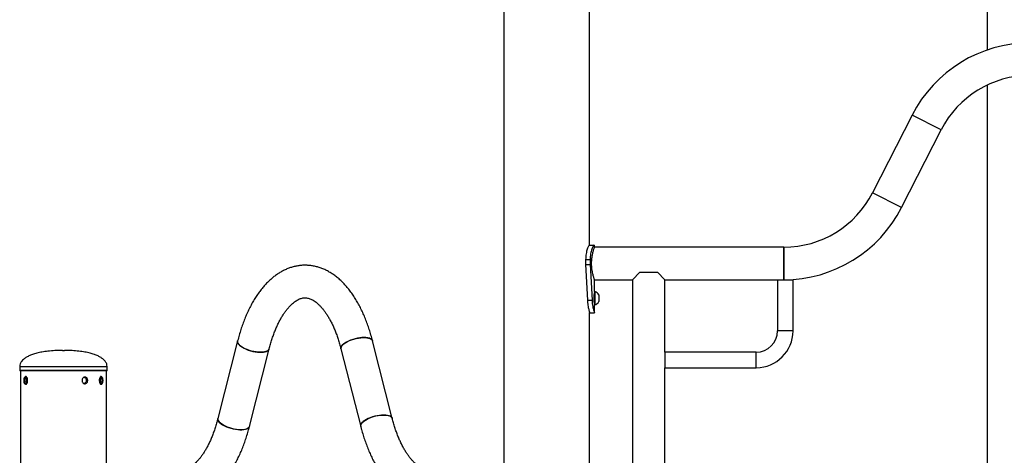
# Model space of a CAD drawing. Units: millimetres. Extents: x 0 to 59.4, y 0 to 42.1.
# Drawn here: x 19.4 to 21.5, y 12.5 to 13.4 of the extents above; entities that cross this region are included whole.
import ezdxf

# ---------------------------------------------------------------- set-up
doc = ezdxf.new("R2010")
doc.units = ezdxf.units.MM

msp = doc.modelspace()

# ---------------------------------------------------------------- linework, layer by layer
at = {"color": 7, "linetype": 'Continuous', "lineweight": 25}
for p, q in [((20.624, 12.97), (20.624, 14.17)), ((20.4462, 14.142), (20.4462, 7.986)), ((21.4462, 14.142), (21.4462, 13.3734)), ((21.4462, 13.3007), (21.4462, 11.3966)), ((21.2912, 13.2387), (21.2095, 13.0783)), ((21.3513, 13.2082), (21.2912, 13.2387)), ((21.2696, 13.0478), (21.3513, 13.2082)), ((21.2696, 13.0478), (21.2095, 13.0783)), ((20.6235, 12.97), (20.6334, 12.97)), ((20.634, 12.9657), (20.634, 12.97)), ((21.0257, 12.9657), (20.634, 12.9657)), ((21.0257, 12.932), (21.0257, 12.9657)), ((21.0257, 12.9657), (21.0257, 12.8983)), ((20.6157, 12.94), (20.6157, 12.93)), ((20.6157, 12.94), (20.6248, 12.94)), ((20.6248, 12.94), (20.6248, 12.93)), ((20.6157, 12.93), (20.6248, 12.93)), ((20.6157, 12.93), (20.6194, 12.8558)), ((20.6248, 12.93), (20.6289, 12.8558)), ((21.0257, 12.8983), (21.0257, 12.932)), ((20.634, 12.874), (20.634, 12.8983)), ((20.634, 12.8983), (20.7124, 12.8983)), ((20.7124, 12.8983), (20.7281, 12.914)), ((20.7124, 12.8983), (20.7124, 11.9827)), ((20.7281, 12.914), (20.7641, 12.914)), ((20.7641, 12.914), (20.7798, 12.8983)), ((20.7798, 12.7483), (20.7798, 12.8983)), ((20.7798, 12.8983), (21.0128, 12.8983)), ((21.0128, 12.8983), (21.0128, 12.7923)), ((21.0128, 12.8983), (21.0448, 12.8983)), ((21.0448, 12.7923), (21.0448, 12.8983)), ((20.6348, 12.874), (20.634, 12.874)), ((20.634, 12.874), (20.634, 12.846)), ((20.6348, 12.874), (20.6348, 12.846)), ((20.6428, 12.867), (20.6428, 12.853)), ((20.6194, 12.8558), (20.6289, 12.8558)), ((20.634, 12.8299), (20.634, 12.846)), ((20.634, 12.846), (20.6348, 12.846)), ((20.624, 11.7), (20.624, 12.8303)), ((20.624, 12.83), (20.634, 12.83)), ((20.634, 12.83), (20.634, 12.83)), ((21.0448, 12.7923), (21.0128, 12.7923)), ((19.8956, 12.7718), (19.8547, 12.6114)), ((19.92, 12.5947), (19.9609, 12.7551)), ((20.1094, 12.7551), (20.1503, 12.5947)), ((20.2156, 12.6114), (20.1747, 12.7718)), ((19.5331, 12.752), (19.5371, 12.752)), ((20.9688, 12.7483), (20.7798, 12.7483)), ((20.7798, 12.7483), (20.7798, 12.7163)), ((20.9688, 12.7163), (20.9688, 12.7483)), ((19.4446, 12.719), (19.4446, 12.711)), ((19.6256, 12.711), (19.6256, 12.719)), ((20.7798, 11.983), (20.7798, 12.7163)), ((20.7798, 12.7163), (20.9688, 12.7163)), ((19.6246, 12.71), (19.4456, 12.71)), ((19.4462, 12.71), (19.4462, 12.6967)), ((19.4553, 12.694), (19.4541, 12.69)), ((19.4576, 12.694), (19.4553, 12.694)), ((19.4581, 12.698), (19.4571, 12.698)), ((19.4576, 12.694), (19.4588, 12.69)), ((19.6126, 12.694), (19.6115, 12.69)), ((19.6131, 12.698), (19.6121, 12.698)), ((19.6149, 12.694), (19.6126, 12.694)), ((19.6149, 12.694), (19.6161, 12.69)), ((19.624, 12.5057), (19.624, 12.71)), ((19.4462, 12.6832), (19.4462, 10.5288)), ((19.4553, 12.686), (19.4541, 12.69)), ((19.4559, 12.69), (19.4541, 12.69)), ((19.4576, 12.686), (19.4553, 12.686)), ((19.4571, 12.682), (19.4581, 12.682)), ((19.4576, 12.686), (19.4588, 12.69)), ((19.6126, 12.686), (19.6115, 12.69)), ((19.6121, 12.682), (19.6131, 12.682)), ((19.6149, 12.686), (19.6126, 12.686)), ((19.6143, 12.69), (19.6161, 12.69)), ((19.6149, 12.686), (19.6161, 12.69))]:
    msp.add_line(p, q, dxfattribs=at)
at = {"color": 8, "linetype": 'Continuous', "lineweight": 25}
for p, q in [((19.4446, 12.719), (19.6256, 12.719)), ((19.4446, 12.711), (19.6256, 12.711)), ((19.5769, 12.684), (19.5794, 12.684))]:
    msp.add_line(p, q, dxfattribs=at)
at = {"color": 7, "linetype": 'Continuous', "lineweight": 25, "flags": 128}
for points in [[(20.1094, 12.7551), (20.1093, 12.7555), (20.1093, 12.7575), (20.11, 12.7596), (20.1114, 12.7618), (20.1135, 12.764), (20.1161, 12.7662), (20.1193, 12.7684), (20.123, 12.7704), (20.1271, 12.7724), (20.1315, 12.7741), (20.1361, 12.7756), (20.1409, 12.7768), (20.1457, 12.7777), (20.1504, 12.7784), (20.1549, 12.7787), (20.1592, 12.7787), (20.1631, 12.7784), (20.1665, 12.7777), (20.1695, 12.7768), (20.1718, 12.7756), (20.1735, 12.7741), (20.1746, 12.7724), (20.1747, 12.7718)], [(20.1571, 12.7787), (20.1527, 12.7786), (20.1481, 12.7781), (20.1433, 12.7773), (20.1385, 12.7762), (20.1338, 12.7748), (20.1293, 12.7732), (20.125, 12.7714), (20.1211, 12.7694), (20.1176, 12.7673), (20.1147, 12.7651), (20.1124, 12.7629), (20.1107, 12.7607), (20.1096, 12.7585), (20.1093, 12.7565), (20.1094, 12.7551)], [(20.1747, 12.7718), (20.1741, 12.7732), (20.1727, 12.7748), (20.1707, 12.7762), (20.1681, 12.7773), (20.1649, 12.7781), (20.1612, 12.7786), (20.1571, 12.7787)], [(19.9432, 12.7482), (19.9388, 12.7483), (19.9342, 12.7488), (19.9294, 12.7496), (19.9246, 12.7507), (19.9199, 12.7521), (19.9154, 12.7537), (19.9111, 12.7555), (19.9072, 12.7575), (19.9038, 12.7596), (19.9008, 12.7618), (19.8985, 12.764), (19.8968, 12.7662), (19.8957, 12.7684), (19.8954, 12.7704), (19.8956, 12.7718)], [(19.8956, 12.7718), (19.8955, 12.7714), (19.8955, 12.7694), (19.8962, 12.7673), (19.8976, 12.7651), (19.8996, 12.7629), (19.9022, 12.7607), (19.9054, 12.7585), (19.9091, 12.7565), (19.9132, 12.7546), (19.9176, 12.7528), (19.9223, 12.7514), (19.927, 12.7501), (19.9318, 12.7492), (19.9365, 12.7485), (19.9411, 12.7482), (19.9453, 12.7482), (19.9492, 12.7485), (19.9527, 12.7492), (19.9556, 12.7501), (19.9579, 12.7514), (19.9596, 12.7528), (19.9607, 12.7546), (19.9609, 12.7551)], [(19.9609, 12.7551), (19.9602, 12.7537), (19.9589, 12.7521), (19.9568, 12.7507), (19.9542, 12.7496), (19.951, 12.7488), (19.9473, 12.7483), (19.9432, 12.7482)], [(19.4611, 12.69), (19.461, 12.6923), (19.4605, 12.6945), (19.4596, 12.6962), (19.4586, 12.6974), (19.4574, 12.6979), (19.4563, 12.6978), (19.4551, 12.6969), (19.4542, 12.6954), (19.4535, 12.6934), (19.4532, 12.6911), (19.4532, 12.6888), (19.4535, 12.6865), (19.4542, 12.6845), (19.4551, 12.683), (19.4563, 12.6822), (19.4574, 12.682), (19.4586, 12.6825), (19.4596, 12.6837), (19.4605, 12.6854), (19.461, 12.6876), (19.4611, 12.69)], [(19.4598, 12.69), (19.4596, 12.6921), (19.4591, 12.694), (19.4583, 12.6955), (19.4573, 12.6964), (19.4562, 12.6966), (19.4551, 12.696), (19.4542, 12.6948), (19.4535, 12.6931), (19.4532, 12.691), (19.4532, 12.6889), (19.4535, 12.6868), (19.4542, 12.6851), (19.4551, 12.6839), (19.4562, 12.6834), (19.4573, 12.6835), (19.4583, 12.6844), (19.4591, 12.6859), (19.4596, 12.6878), (19.4598, 12.69)], [(19.6171, 12.69), (19.6169, 12.6923), (19.6164, 12.6945), (19.6156, 12.6962), (19.6145, 12.6974), (19.6134, 12.6979), (19.6122, 12.6978), (19.6111, 12.6969), (19.6101, 12.6954), (19.6095, 12.6934), (19.6091, 12.6911), (19.6091, 12.6888), (19.6095, 12.6865), (19.6101, 12.6845), (19.6111, 12.683), (19.6122, 12.6822), (19.6134, 12.682), (19.6145, 12.6825), (19.6156, 12.6837), (19.6164, 12.6854), (19.6169, 12.6876), (19.6171, 12.69)], [(19.6171, 12.69), (19.6169, 12.6921), (19.6164, 12.694), (19.6156, 12.6955), (19.6146, 12.6964), (19.6135, 12.6966), (19.6124, 12.696), (19.6115, 12.6948), (19.6109, 12.6931), (19.6105, 12.691), (19.6105, 12.6889), (19.6109, 12.6868), (19.6115, 12.6851), (19.6124, 12.6839), (19.6135, 12.6834), (19.6146, 12.6835), (19.6156, 12.6844), (19.6164, 12.6859), (19.6169, 12.6878), (19.6171, 12.69)], [(20.1979, 12.6183), (20.1935, 12.6182), (20.1889, 12.6177), (20.1841, 12.6169), (20.1793, 12.6158), (20.1746, 12.6144), (20.1701, 12.6128), (20.1658, 12.611), (20.1619, 12.609), (20.1585, 12.6069), (20.1556, 12.6047), (20.1532, 12.6025), (20.1515, 12.6003), (20.1504, 12.5981), (20.1501, 12.5961), (20.1503, 12.5947)], [(20.1503, 12.5947), (20.1502, 12.5951), (20.1502, 12.5971), (20.1509, 12.5992), (20.1523, 12.6014), (20.1543, 12.6036), (20.1569, 12.6058), (20.1601, 12.608), (20.1638, 12.61), (20.1679, 12.6119), (20.1723, 12.6137), (20.177, 12.6152), (20.1817, 12.6164), (20.1865, 12.6173), (20.1912, 12.618), (20.1958, 12.6183), (20.2, 12.6183), (20.2039, 12.618), (20.2074, 12.6173), (20.2103, 12.6164), (20.2126, 12.6152), (20.2144, 12.6137), (20.2154, 12.6119), (20.2156, 12.6114)], [(20.2156, 12.6114), (20.215, 12.6128), (20.2136, 12.6144), (20.2115, 12.6158), (20.2089, 12.6169), (20.2057, 12.6177), (20.202, 12.6182), (20.1979, 12.6183)], [(19.9024, 12.5878), (19.898, 12.5879), (19.8933, 12.5884), (19.8886, 12.5892), (19.8838, 12.5903), (19.8791, 12.5917), (19.8745, 12.5933), (19.8703, 12.5951), (19.8664, 12.5971), (19.8629, 12.5992), (19.86, 12.6014), (19.8577, 12.6036), (19.8559, 12.6058), (19.8549, 12.608), (19.8546, 12.61), (19.8547, 12.6114)], [(19.8547, 12.6114), (19.8546, 12.611), (19.8546, 12.609), (19.8553, 12.6069), (19.8567, 12.6047), (19.8588, 12.6025), (19.8614, 12.6003), (19.8646, 12.5981), (19.8683, 12.5961), (19.8724, 12.5942), (19.8768, 12.5924), (19.8814, 12.5909), (19.8862, 12.5897), (19.891, 12.5888), (19.8957, 12.5881), (19.9002, 12.5878), (19.9045, 12.5878), (19.9084, 12.5881), (19.9118, 12.5888), (19.9148, 12.5897), (19.9171, 12.5909), (19.9188, 12.5924), (19.9198, 12.5942), (19.92, 12.5947)], [(19.92, 12.5947), (19.9194, 12.5933), (19.918, 12.5917), (19.916, 12.5903), (19.9134, 12.5892), (19.9102, 12.5884), (19.9065, 12.5879), (19.9024, 12.5878)]]:
    msp.add_lwpolyline(points, dxfattribs=at)
at = {"color": 7, "linetype": 'Continuous', "lineweight": 25}
for centre, radius, start, end in [((21.5351, 13.1146), 0.2737, 26.9849, 153.0151), ((21.5351, 13.1146), 0.2063, 26.9849, 153.0151), ((21.0257, 13.172), 0.2063, 270, 333.0151), ((21.0257, 13.172), 0.2737, 270, 333.0151), ((20.6332, 12.8688), 0.0008, 308.4704, 0), ((20.6297, 12.86), 0.0149, 28.0059, 69.9053), ((20.6332, 12.8512), 0.0008, 0, 52.1187), ((20.6297, 12.86), 0.0149, 290.0947, 331.9941), ((20.9688, 12.7923), 0.044, 270, 0), ((20.9688, 12.7923), 0.076, 270, 0), ((19.4456, 12.711), 0.001, 180, 270), ((19.6246, 12.711), 0.001, 270, 0)]:
    msp.add_arc(centre, radius, start, end, dxfattribs=at)
for points, knots in [([(20.6235, 12.97), (20.6234, 12.9699), (20.6231, 12.9698), (20.6227, 12.9694), (20.6222, 12.9688), (20.6215, 12.9675), (20.6204, 12.9653), (20.619, 12.9616), (20.6177, 12.9572), (20.6166, 12.9519), (20.6159, 12.9461), (20.6158, 12.9421), (20.6157, 12.94)], [0, 0, 0, 0, 0.069136, 0.123099, 0.177863, 0.237933, 0.360279, 0.483249, 0.610088, 0.735185, 0.863594, 1, 1, 1, 1]), ([(20.6334, 12.97), (20.6333, 12.9699), (20.633, 12.9698), (20.6326, 12.9694), (20.632, 12.9688), (20.6312, 12.9675), (20.63, 12.9653), (20.6285, 12.9617), (20.627, 12.9572), (20.6258, 12.952), (20.625, 12.9462), (20.6249, 12.9421), (20.6248, 12.94)], [0, 0, 0, 0, 0.0728315, 0.129604, 0.1869937, 0.249608, 0.3757942, 0.5002962, 0.6261289, 0.7477308, 0.8705806, 1, 1, 1, 1]), ([(20.6281, 12.932), (20.6281, 12.9338), (20.6282, 12.9374), (20.6287, 12.9427), (20.6294, 12.9478), (20.6303, 12.9524), (20.6313, 12.9566), (20.6322, 12.9601), (20.6331, 12.9629), (20.6337, 12.9647), (20.634, 12.9656), (20.634, 12.9656), (20.634, 12.9655)], [0, 0, 0, 0, 0.101554, 0.206173, 0.307695, 0.411965, 0.517262, 0.625446, 0.733426, 0.844764, 0.948781, 1, 1, 1, 1]), ([(20.1747, 12.7718), (20.1742, 12.7739), (20.1726, 12.7799), (20.1698, 12.7897), (20.1661, 12.8011), (20.1621, 12.8121), (20.1578, 12.8228), (20.1532, 12.8332), (20.1483, 12.8431), (20.143, 12.8527), (20.1375, 12.8619), (20.1317, 12.8705), (20.1255, 12.8787), (20.1191, 12.8863), (20.1124, 12.8934), (20.1055, 12.8999), (20.0983, 12.9057), (20.091, 12.9109), (20.0835, 12.9154), (20.0759, 12.9193), (20.0683, 12.9224), (20.0606, 12.9249), (20.0528, 12.9267), (20.045, 12.9278), (20.0373, 12.9283), (20.0296, 12.9282), (20.0219, 12.9274), (20.0143, 12.926), (20.0068, 12.924), (19.9993, 12.9214), (19.992, 12.9182), (19.9848, 12.9143), (19.9777, 12.9098), (19.9707, 12.9047), (19.9639, 12.899), (19.9572, 12.8927), (19.9507, 12.8858), (19.9445, 12.8783), (19.9384, 12.8702), (19.9327, 12.8616), (19.9272, 12.8526), (19.9219, 12.843), (19.917, 12.8331), (19.9124, 12.8227), (19.9081, 12.812), (19.9041, 12.8009), (19.9005, 12.7896), (19.8976, 12.7798), (19.8961, 12.7738), (19.8956, 12.7718)], [0, 0, 0, 0, 0.011847, 0.034283, 0.05677, 0.079319, 0.101933, 0.124616, 0.147367, 0.170181, 0.193046, 0.215945, 0.238836, 0.261669, 0.284386, 0.306917, 0.329188, 0.351135, 0.372708, 0.393882, 0.41466, 0.435068, 0.455154, 0.47498, 0.494618, 0.514145, 0.533637, 0.553152, 0.57277, 0.592565, 0.612605, 0.632945, 0.65363, 0.674683, 0.696105, 0.717876, 0.739956, 0.762286, 0.784805, 0.807448, 0.830162, 0.852897, 0.875615, 0.898296, 0.920927, 0.943504, 0.966024, 0.988489, 1, 1, 1, 1]), ([(20.634, 12.8984), (20.634, 12.8983), (20.634, 12.8983), (20.6337, 12.8991), (20.6332, 12.9009), (20.6324, 12.9034), (20.6314, 12.9067), (20.6305, 12.9107), (20.6295, 12.9155), (20.6287, 12.9207), (20.6282, 12.9263), (20.6281, 12.93), (20.6281, 12.932)], [0, 0, 0, 0, 0.05161, 0.156142, 0.256028, 0.358613, 0.462332, 0.568824, 0.676675, 0.787756, 0.89223, 1, 1, 1, 1]), ([(19.9609, 12.7551), (19.9613, 12.7569), (19.9626, 12.7619), (19.965, 12.77), (19.968, 12.7793), (19.9712, 12.7882), (19.9746, 12.7966), (19.9781, 12.8046), (19.9818, 12.8121), (19.9856, 12.819), (19.9895, 12.8255), (19.9935, 12.8313), (19.9975, 12.8367), (20.0015, 12.8414), (20.0055, 12.8456), (20.0094, 12.8493), (20.0132, 12.8524), (20.0169, 12.8549), (20.0205, 12.857), (20.024, 12.8586), (20.0274, 12.8598), (20.0309, 12.8606), (20.0344, 12.8609), (20.038, 12.8608), (20.0415, 12.8602), (20.045, 12.8591), (20.0484, 12.8577), (20.052, 12.8558), (20.0558, 12.8533), (20.0597, 12.8503), (20.0637, 12.8467), (20.0677, 12.8426), (20.0717, 12.838), (20.0757, 12.8328), (20.0797, 12.827), (20.0836, 12.8208), (20.0874, 12.814), (20.0912, 12.8067), (20.0947, 12.7989), (20.0982, 12.7906), (20.1014, 12.7819), (20.1045, 12.7727), (20.1071, 12.7638), (20.1087, 12.7578), (20.1094, 12.7551)], [0, 0, 0, 0, 0.012527, 0.036347, 0.060094, 0.083758, 0.10733, 0.130804, 0.154176, 0.177444, 0.20061, 0.223682, 0.246675, 0.269617, 0.292548, 0.315512, 0.338593, 0.361915, 0.38566, 0.410091, 0.4356, 0.462775, 0.492457, 0.525401, 0.554287, 0.580554, 0.60511, 0.628551, 0.653391, 0.677413, 0.70093, 0.724165, 0.74726, 0.770309, 0.793363, 0.816459, 0.839626, 0.86288, 0.886229, 0.909676, 0.933218, 0.956852, 0.980572, 1, 1, 1, 1]), ([(20.6333, 12.86), (20.6333, 12.8607), (20.6333, 12.8622), (20.6334, 12.8643), (20.6335, 12.8662), (20.6337, 12.8685), (20.6339, 12.8704), (20.634, 12.8712), (20.634, 12.8709), (20.634, 12.8709)], [0, 0, 0, 0, 0.125787, 0.247055, 0.369757, 0.499649, 0.745725, 0.996828, 1, 1, 1, 1]), ([(20.634, 12.849), (20.634, 12.849), (20.634, 12.8487), (20.6339, 12.8495), (20.6337, 12.8515), (20.6335, 12.8537), (20.6334, 12.8556), (20.6333, 12.8577), (20.6333, 12.8592), (20.6333, 12.86)], [0, 0, 0, 0, 0.003161, 0.253971, 0.500586, 0.630393, 0.753012, 0.874223, 1, 1, 1, 1]), ([(20.6339, 12.8702), (20.6339, 12.8702), (20.6339, 12.87), (20.6338, 12.869), (20.6337, 12.8681)], [0, 0, 0, 0, 0.089105, 1, 1, 1, 1]), ([(20.6194, 12.8558), (20.6195, 12.8545), (20.6196, 12.8521), (20.6199, 12.8486), (20.6205, 12.8448), (20.6212, 12.8408), (20.622, 12.837), (20.6228, 12.8339), (20.6235, 12.8317), (20.6239, 12.8303), (20.624, 12.8301), (20.624, 12.83)], [0, 0, 0, 0, 0.097493, 0.173972, 0.262311, 0.389768, 0.516097, 0.639127, 0.757108, 0.873578, 1, 1, 1, 1]), ([(20.6289, 12.8558), (20.629, 12.8545), (20.6291, 12.8521), (20.6295, 12.8486), (20.6301, 12.8448), (20.6309, 12.8408), (20.6318, 12.8369), (20.6327, 12.8339), (20.6334, 12.8317), (20.6339, 12.8303), (20.634, 12.8301), (20.634, 12.83)], [0, 0, 0, 0, 0.092338, 0.165205, 0.250208, 0.374573, 0.50021, 0.624846, 0.746289, 0.867593, 1, 1, 1, 1]), ([(20.6337, 12.8518), (20.6338, 12.8509), (20.6339, 12.8499), (20.6339, 12.8497), (20.6339, 12.8497)], [0, 0, 0, 0, 0.909408, 1, 1, 1, 1]), ([(19.5331, 12.752), (19.5278, 12.7519), (19.5178, 12.7518), (19.5036, 12.7506), (19.4912, 12.7489), (19.4805, 12.7466), (19.4714, 12.7439), (19.4638, 12.7408), (19.4575, 12.7374), (19.4526, 12.7338), (19.4485, 12.7296), (19.4453, 12.7247), (19.4448, 12.7207), (19.4446, 12.719)], [0, 0, 0, 0, 0.157923, 0.297814, 0.420971, 0.528703, 0.622337, 0.703219, 0.772724, 0.832264, 0.883289, 0.946999, 1, 1, 1, 1]), ([(19.6256, 12.719), (19.6254, 12.7207), (19.6249, 12.7247), (19.6217, 12.7296), (19.6176, 12.7338), (19.6127, 12.7374), (19.6065, 12.7408), (19.5988, 12.7439), (19.5897, 12.7466), (19.579, 12.7489), (19.5666, 12.7506), (19.5525, 12.7518), (19.5424, 12.7519), (19.5371, 12.752)], [0, 0, 0, 0, 0.053001, 0.116711, 0.167736, 0.227276, 0.296781, 0.377663, 0.471297, 0.579029, 0.702186, 0.842077, 1, 1, 1, 1]), ([(19.4462, 12.6967), (19.4462, 12.6967), (19.4462, 12.6969), (19.4462, 12.6964), (19.4463, 12.6954), (19.4464, 12.6936), (19.4465, 12.6917), (19.4465, 12.6904), (19.4465, 12.69)], [0, 0, 0, 0, 0.00399, 0.218091, 0.432186, 0.646822, 0.861707, 1, 1, 1, 1]), ([(19.5853, 12.69), (19.5853, 12.6892), (19.5851, 12.6877), (19.5842, 12.6856), (19.5827, 12.6841), (19.5809, 12.6832), (19.5789, 12.6831), (19.5769, 12.6837), (19.5752, 12.6851), (19.574, 12.687), (19.5735, 12.6892), (19.5736, 12.6915), (19.5744, 12.6937), (19.5758, 12.6954), (19.5776, 12.6965), (19.5796, 12.6969), (19.5816, 12.6965), (19.5833, 12.6953), (19.5846, 12.6936), (19.5852, 12.6917), (19.5853, 12.6904), (19.5853, 12.69)], [0, 0, 0, 0, 0.053582, 0.10716, 0.160836, 0.214577, 0.268211, 0.321734, 0.375314, 0.429031, 0.482752, 0.536336, 0.589857, 0.643486, 0.697226, 0.750907, 0.804452, 0.857995, 0.911674, 0.965414, 1, 1, 1, 1]), ([(19.578, 12.6965), (19.5782, 12.6964), (19.579, 12.6963), (19.5803, 12.6953), (19.5816, 12.6936), (19.5822, 12.6917), (19.5823, 12.6904), (19.5823, 12.69)], [0, 0, 0, 0, 0.064607, 0.320451, 0.577037, 0.833968, 1, 1, 1, 1]), ([(19.4465, 12.69), (19.4465, 12.6892), (19.4465, 12.6877), (19.4464, 12.6856), (19.4463, 12.6841), (19.4462, 12.6832), (19.4462, 12.6832), (19.4462, 12.6832)], [0, 0, 0, 0, 0.21441, 0.428805, 0.643595, 0.858643, 1, 1, 1, 1]), ([(19.5823, 12.69), (19.5823, 12.6892), (19.5821, 12.6877), (19.5812, 12.6856), (19.5798, 12.6841), (19.5787, 12.6837), (19.5781, 12.6835)], [0, 0, 0, 0, 0.259333, 0.518645, 0.778506, 1, 1, 1, 1]), ([(19.8547, 12.6114), (19.8543, 12.6096), (19.8529, 12.6046), (19.8506, 12.5965), (19.8476, 12.5872), (19.8444, 12.5783), (19.841, 12.5699), (19.8374, 12.5619), (19.8337, 12.5544), (19.8299, 12.5475), (19.826, 12.5411), (19.8221, 12.5352), (19.8181, 12.5298), (19.8141, 12.5251), (19.8101, 12.5209), (19.8062, 12.5172), (19.8024, 12.5141), (19.7987, 12.5116), (19.795, 12.5095), (19.7916, 12.5079), (19.7881, 12.5067), (19.7847, 12.5059), (19.7822, 12.5057), (19.7807, 12.5057), (19.7804, 12.5057)], [0, 0, 0, 0, 0.025054, 0.072693, 0.120189, 0.167516, 0.214659, 0.261607, 0.308351, 0.354887, 0.401219, 0.447362, 0.493349, 0.539232, 0.585095, 0.631022, 0.677184, 0.72383, 0.771318, 0.82018, 0.871198, 0.925549, 0.984912, 1, 1, 1, 1]), ([(19.7804, 12.4383), (19.7821, 12.4383), (19.7864, 12.4383), (19.7932, 12.439), (19.8008, 12.4404), (19.8083, 12.4423), (19.8157, 12.4449), (19.8231, 12.4481), (19.8303, 12.4519), (19.8374, 12.4564), (19.8444, 12.4614), (19.8513, 12.4671), (19.8579, 12.4733), (19.8644, 12.4802), (19.8707, 12.4877), (19.8768, 12.4957), (19.8825, 12.5043), (19.8881, 12.5133), (19.8933, 12.5228), (19.8982, 12.5328), (19.9029, 12.5431), (19.9072, 12.5538), (19.9112, 12.5648), (19.9149, 12.5762), (19.9178, 12.5862), (19.9194, 12.5924), (19.92, 12.5947)], [0, 0, 0, 0, 0.0256435, 0.0646278, 0.1036499, 0.1428666, 0.1824276, 0.2224692, 0.2631068, 0.3044276, 0.3464818, 0.3892768, 0.4327742, 0.4768938, 0.5215246, 0.5665399, 0.6118137, 0.6572336, 0.7027049, 0.7481446, 0.7935118, 0.8387821, 0.8839429, 0.9289907, 0.9739275, 1, 1, 1, 1]), ([(20.1503, 12.5947), (20.1508, 12.5926), (20.1524, 12.5866), (20.1552, 12.5768), (20.1589, 12.5654), (20.1629, 12.5544), (20.1672, 12.5437), (20.1718, 12.5333), (20.1767, 12.5234), (20.182, 12.5138), (20.1875, 12.5047), (20.1933, 12.496), (20.1995, 12.4878), (20.2059, 12.4802), (20.2126, 12.4731), (20.2195, 12.4666), (20.2267, 12.4608), (20.234, 12.4556), (20.2415, 12.4511), (20.2491, 12.4472), (20.2567, 12.4441), (20.2644, 12.4416), (20.2722, 12.4398), (20.28, 12.4387), (20.2859, 12.4383), (20.2891, 12.4383), (20.2899, 12.4383)], [0, 0, 0, 0, 0.0236933, 0.0685661, 0.1135396, 0.1586372, 0.2038669, 0.2492331, 0.2947347, 0.3403619, 0.3860932, 0.4318901, 0.4776715, 0.523339, 0.5687728, 0.6138338, 0.6583768, 0.7022704, 0.7454166, 0.7877654, 0.8293206, 0.8701365, 0.910308, 0.9499598, 0.989236, 1, 1, 1, 1]), ([(20.2899, 12.5057), (20.2894, 12.5057), (20.2877, 12.5057), (20.285, 12.506), (20.2815, 12.5069), (20.2781, 12.5082), (20.2745, 12.5099), (20.2707, 12.5121), (20.2668, 12.515), (20.2628, 12.5184), (20.2588, 12.5223), (20.2548, 12.5267), (20.2508, 12.5317), (20.2468, 12.5372), (20.2429, 12.5433), (20.239, 12.5499), (20.2352, 12.557), (20.2316, 12.5646), (20.2281, 12.5727), (20.2248, 12.5813), (20.2217, 12.5902), (20.2188, 12.5995), (20.2168, 12.6066), (20.2158, 12.6105), (20.2156, 12.6114)], [0, 0, 0, 0, 0.0242261, 0.0849165, 0.1393972, 0.189781, 0.2374902, 0.2880802, 0.3366774, 0.384033, 0.4306768, 0.4769466, 0.5230623, 0.5691589, 0.6153105, 0.6615854, 0.7080244, 0.7546493, 0.8014685, 0.8484814, 0.8956814, 0.9430578, 0.9881774, 1, 1, 1, 1])]:
    msp.add_open_spline(points, degree=3, knots=knots, dxfattribs=at)

doc.saveas('drawing.dxf')
